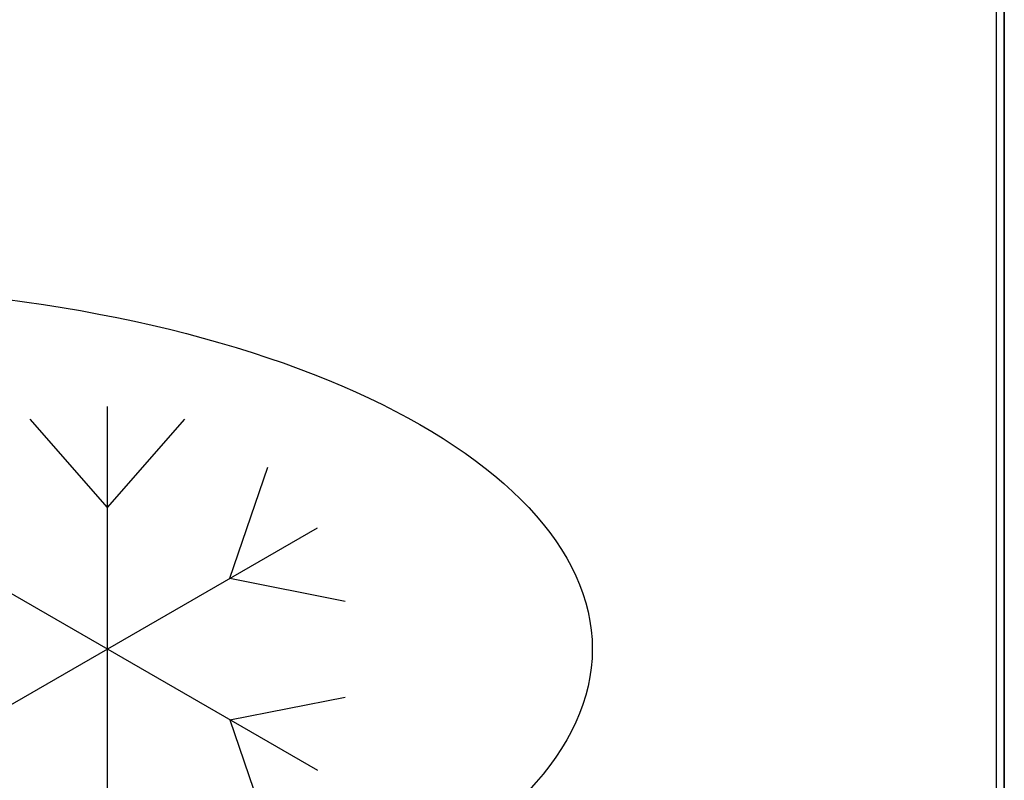
# Model space of a CAD drawing. Units: millimetres. Extents: x -1 to 1800, y -1098 to 14.
# Drawn here: x 1555 to 1799, y -538 to -349 of the extents above; entities that cross this region are included whole.
import ezdxf

# ---------------------------------------------------------------- set-up
doc = ezdxf.new("R2010")
doc.units = ezdxf.units.MM
doc.linetypes.add('NASCOSTA', pattern=[9.525, 6.35, -3.175])
for name, color, linetype in [('IQ_200_2D', 1, 'Continuous'), ('IQ_200_3D', 1, 'Continuous'), ('IQ_204_2D', 7, 'Continuous')]:
    doc.layers.add(name, color=color, linetype=linetype)

# ---------------------------------------------------------------- blocks, each defined once
blk = doc.blocks.new('ice_freezer')
at = {"layer": 'IQ_204_2D'}
for p, q in [((80, -60), (80, 60)), ((80, 35), (60.88, 56.87)), ((80, 35), (99.12, 56.87)), ((110.31, 17.5), (119.7, 44.99)), ((28.04, -30), (131.96, 30)), ((28.04, 30), (131.96, -30)), ((110.31, 17.5), (138.81, 11.88)), ((110.31, -17.5), (138.81, -11.88)), ((110.31, -17.5), (119.7, -44.99))]:
    blk.add_line(p, q, dxfattribs=at)
blk.add_ellipse((0, 0), major_axis=(-200, 0), ratio=0.45, dxfattribs=at)

msp = doc.modelspace()

# ---------------------------------------------------------------- linework, layer by layer
at = {"layer": 'IQ_200_2D'}
msp.add_lwpolyline([(0, 0), (1799, 0), (1799, -700), (0, -700)], close=True, dxfattribs=at)
at = {"layer": 'IQ_200_2D', "color": 7, "linetype": 'NASCOSTA', "ltscale": 10}
msp.add_lwpolyline([(2, 0), (1797, 0), (1797, -695), (2, -695)], close=True, dxfattribs=at)
at = {"layer": 'IQ_200_3D'}
for points in [[(1799, -700, 805), (0, -700, 805), (0, 0, 805), (1799, 0, 805)], [(1799, 0, 855), (0, 0, 855), (0, -700, 855), (1799, -700, 855)], [(2, 0, 155), (1797, 0, 155), (1797, -645, 155), (2, -645, 155)], [(2, 0, 805), (1797, 0, 805), (1797, -645, 805), (2, -645, 805)], [(1799, -700, 805), (1799, 0, 805), (1799, 0, 855), (1799, -700, 855)]]:
    msp.add_3dface(points, dxfattribs=at)
at = {"layer": 'IQ_200_3D', "invisible_edges": 2}
msp.add_3dface([(1797, -645, 155), (1797, -645, 805), (1797, 0, 805), (1797, 0, 155)], dxfattribs=at)

# ---------------------------------------------------------------- block references
at = {"layer": 'IQ_204_2D'}
msp.add_blockref('ice_freezer', (1497, -505), dxfattribs=at)

doc.saveas('drawing.dxf')
